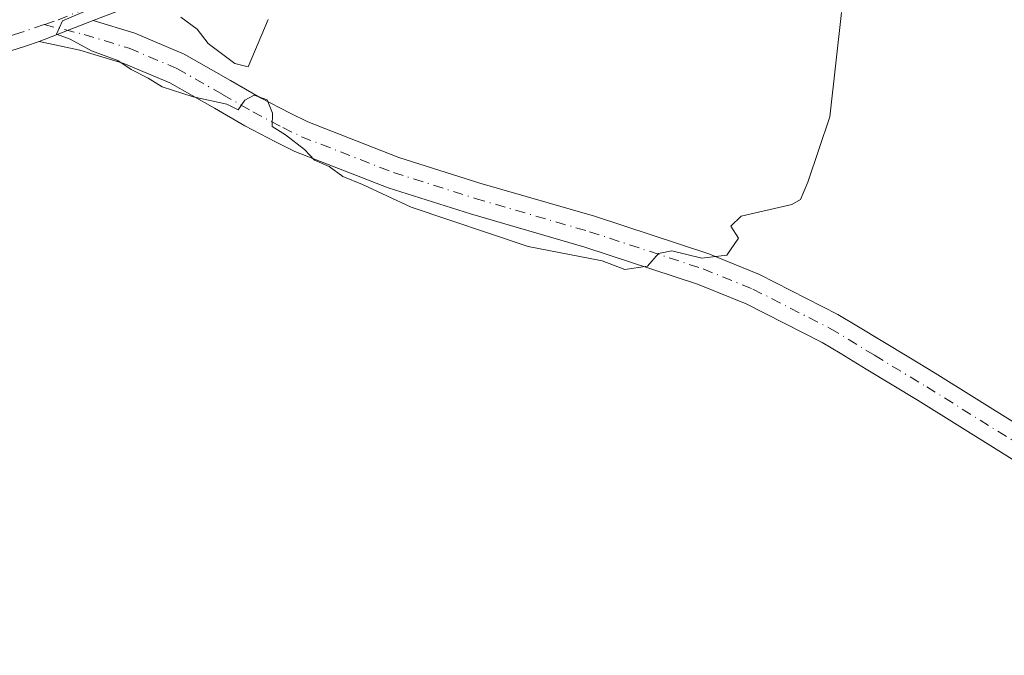
# Model space of a CAD drawing. Units: metres. Extents: x 605041 to 608531, y 4662132 to 4664497.
# Drawn here: x 608169 to 608297, y 4662474 to 4662557 of the extents above; entities that cross this region are included whole.
import ezdxf

# ---------------------------------------------------------------- set-up
doc = ezdxf.new("R2010")
doc.units = ezdxf.units.M
doc.header["$MEASUREMENT"] = 0
doc.linetypes.add('DGN Style 4', pattern=[2.6384748266838614, 1.318413404963828, -0.6592067024819142, 0.001648016756204785, -0.6592067024819142])
for name, color, linetype, lineweight in [('Camino Cxs', 7, 'Continuous', 0), ('Camino eje', 30, 'DGN Style 4', 13), ('Curva de nivel normal', 30, 'Continuous', 0), ('Pista no pavimentada Cxs', 111, 'Continuous', 0), ('Pista no pavimentada eje', 91, 'DGN Style 4', 0)]:
    doc.layers.add(name, color=color, linetype=linetype, lineweight=lineweight)

msp = doc.modelspace()

# ---------------------------------------------------------------- linework, layer by layer
at = {"layer": 'Camino Cxs', "color": 7, "linetype": 'Continuous', "lineweight": 0, "extrusion": (-0.008513278576597614, -0.003282672729425413, 0.9999583732074195), "elevation": -20148.12454132807, "flags": 128}
msp.add_lwpolyline([(608152.0930526743, 4662513.011949508), (608159.1489844053, 4662515.732564168)], dxfattribs=at)
at = {"layer": 'Camino Cxs', "color": 7, "linetype": 'Continuous', "lineweight": 0}
for points in [[(608323.0025000004, 4662484.017700001, 334.965400000001), (608286.0012999997, 4662507.125299999, 334.9792000000016), (608282.5843000002, 4662509.1875, 334.9734000000026), (608279.1809, 4662511.2445, 334.9890000000014), (608275.8038999997, 4662513.3007, 335.0332000000053), (608273.4763000002, 4662514.714299999, 335.054099999994), (608263.5478999997, 4662519.767700001, 335.0999000000011), (608257.2043000003, 4662522.337900001, 335.1095999999961), (608242.4892999995, 4662527.172700001, 335.2201999999961), (608227.5774999997, 4662531.5089, 335.2829000000056), (608216.7999, 4662534.9235, 335.2293999999966), (608204.6580999997, 4662539.651699999, 335.0984999999928), (608202.1114999996, 4662540.891100001, 335.0783999999985), (608198.1299000002, 4662542.985500001, 335.0875999999989), (608194.1555000005, 4662545.2907, 335.1021999999939), (608188.3139000004, 4662548.601299999, 335.164499999999), (608182.3098999998, 4662551.156099999, 335.1389999999956), (608176.5833000002, 4662552.893300001, 335.1092999999965), (608171.2801000001, 4662554.030099999, 335.0598999999929), (608178.3356999997, 4662556.750700001, 335.1288999999961), (608183.7459000006, 4662555.1095, 335.1904000000068), (608190.1775000002, 4662552.3727, 335.2461000000039), (608196.2446999997, 4662548.9343, 335.1379000000015), (608200.1621000003, 4662546.6621, 335.1410999999935), (608204.0085000005, 4662544.638900001, 335.1613999999972), (608206.3419000005, 4662543.5033, 335.1802000000025), (608218.1977000004, 4662538.886499999, 335.4036999999953), (608228.7982999999, 4662535.527899999, 335.4097000000039), (608243.7314999999, 4662531.185500001, 335.3331000000035), (608258.6501000002, 4662526.283700001, 335.2054999999964), (608265.2922999999, 4662523.592499999, 335.1258999999991), (608275.5219000002, 4662518.3859, 334.9949000000051), (608277.9861000003, 4662516.8893, 334.9845999999961), (608281.3592999997, 4662514.8355, 334.9535000000033), (608284.7556999996, 4662512.7827, 334.9548000000068), (608288.1989000002, 4662510.704700001, 334.9456999999966), (608325.2074999996, 4662487.592300001, 334.9299000000028)], [(608178.3356999997, 4662556.750700001, 335.1288999999961), (608183.7459000006, 4662555.1095, 335.1904000000068), (608190.1775000002, 4662552.3727, 335.2461000000039), (608196.2446999997, 4662548.9343, 335.1379000000015), (608200.1621000003, 4662546.6621, 335.1410999999935), (608204.0085000005, 4662544.638900001, 335.1613999999972), (608206.3419000005, 4662543.5033, 335.1802000000025), (608218.1977000004, 4662538.886499999, 335.4036999999953), (608228.7982999999, 4662535.527899999, 335.4097000000039), (608243.7314999999, 4662531.185500001, 335.3331000000035), (608258.6501000002, 4662526.283700001, 335.2054999999964), (608265.2922999999, 4662523.592499999, 335.1258999999991), (608275.5219000002, 4662518.3859, 334.9949000000051), (608277.9861000003, 4662516.8893, 334.9845999999961), (608281.3592999997, 4662514.8355, 334.9535000000033), (608284.7556999996, 4662512.7827, 334.9548000000068), (608288.1989000002, 4662510.704700001, 334.9456999999966), (608325.2074999996, 4662487.592300001, 334.9299000000028)], [(608346.1552999998, 4662473.8245, 334.8867000000027), (608340.1228999998, 4662475.7061, 334.9002000000037), (608333.3951000003, 4662478.306100001, 334.9456000000064), (608326.9685000004, 4662481.601500001, 334.9541000000027), (608323.0025000004, 4662484.017700001, 334.965400000001), (608286.0012999997, 4662507.125299999, 334.9792000000016), (608282.5843000002, 4662509.1875, 334.9734000000026), (608279.1809, 4662511.2445, 334.9890000000014), (608275.8038999997, 4662513.3007, 335.0332000000053), (608273.4763000002, 4662514.714299999, 335.054099999994), (608263.5478999997, 4662519.767700001, 335.0999000000011), (608257.2043000003, 4662522.337900001, 335.1095999999961), (608242.4892999995, 4662527.172700001, 335.2201999999961), (608227.5774999997, 4662531.5089, 335.2829000000056), (608216.7999, 4662534.9235, 335.2293999999966), (608204.6580999997, 4662539.651699999, 335.0984999999928), (608202.1114999996, 4662540.891100001, 335.0783999999985), (608198.1299000002, 4662542.985500001, 335.0875999999989), (608194.1555000005, 4662545.2907, 335.1021999999939), (608188.3139000004, 4662548.601299999, 335.164499999999), (608182.3098999998, 4662551.156099999, 335.1389999999956), (608176.5833000002, 4662552.893300001, 335.1092999999965), (608171.2801000001, 4662554.030099999, 335.0598999999929)]]:
    msp.add_polyline3d(points, dxfattribs=at)
at = {"layer": 'Camino eje', "color": 30, "linetype": 'DGN Style 4', "lineweight": 13}
msp.add_polyline3d([(608171.9017000003, 4662556.215500001, 335.0691999999981), (608177.1409, 4662554.9187, 335.116399999999), (608183.0279000001, 4662553.132900001, 335.195000000007), (608189.2456999999, 4662550.4871, 335.2109000000055), (608195.2001, 4662547.112500001, 335.1405999999988), (608199.1460999995, 4662544.8237, 335.1128999999929), (608203.0601000005, 4662542.765100001, 335.1119999999937), (608205.5000999998, 4662541.577500001, 335.1319999999978), (608217.4987000005, 4662536.905099999, 335.3108999999968), (608228.1879000004, 4662533.518300001, 335.3521999999939), (608243.1105000004, 4662529.179099999, 335.2749999999942), (608257.9271, 4662524.310900001, 335.1588000000047), (608264.4200999998, 4662521.6801, 335.116599999994), (608274.4990999997, 4662516.550100001, 335.0353999999934), (608280.2701000003, 4662513.040100001, 334.9909999999945), (608287.1001000004, 4662508.915100001, 334.9756000000052), (608324.1051000003, 4662485.8051, 334.9527999999991), (608327.9951, 4662483.4351, 334.9551000000066), (608334.2550999997, 4662480.225099999, 334.9372000000003), (608340.8151000004, 4662477.690099999, 334.9207000000025), (608346.7301000003, 4662475.845100001, 334.895399999994), (608352.6801000005, 4662474.315099999, 334.8972000000067), (608359.5450999998, 4662472.905099999, 334.9167000000016)], dxfattribs=at)
at = {"layer": 'Curva de nivel normal', "color": 30, "linetype": 'Continuous', "lineweight": 0, "elevation": 335, "flags": 128}
for points in [[(608179.4600000001, 4662558.880100001), (608174.3099999996, 4662556.7301), (608173.5499999998, 4662554.970100001), (608175.3200000003, 4662554.3101), (608178.1200000001, 4662552.790100001), (608181.54, 4662551.520099999), (608183.29, 4662550.370100001), (608185.4900000002, 4662549.2401), (608187.3200000003, 4662548.0801), (608191.3600000005, 4662546.780099999), (608195.7699999996, 4662545.8301), (608197.2400000002, 4662545.0801), (608198.0899999999, 4662546.370100001), (608199.3499999996, 4662546.9901), (608201.0099999999, 4662546.4001), (608201.7199999997, 4662544.640100001), (608201.6799999997, 4662542.9001), (608203.4000000004, 4662541.840100001), (608205.8899999997, 4662539.9001), (608207.2199999997, 4662538.520099999), (608209.0999999996, 4662537.690099999), (608210.9000000004, 4662536.370100001), (608213.4699999997, 4662535.340100001), (608219.8200000003, 4662532.360099999), (608235.0999999996, 4662527.2601), (608244.7300000006, 4662525.360099999), (608247.7000000002, 4662524.2601), (608250.6799999997, 4662524.690099999), (608252.0899999999, 4662526.3201), (608253.8200000003, 4662526.6801), (608257.7599999999, 4662525.7401), (608261.0099999999, 4662526.100099999), (608262.54, 4662528.350099999), (608261.54, 4662529.9001), (608262.8799999999, 4662531.200099999), (608269.4900000002, 4662532.7301), (608270.6100000005, 4662533.370100001), (608271.5899999999, 4662535.640100001), (608274.4400000004, 4662544.1601), (608275.9699999997, 4662557.790100001)], [(608201.1399999997, 4662556.9001), (608198.54, 4662550.720100001), (608196.79, 4662551.140100001), (608193.3099999996, 4662553.7301), (608191.8799999999, 4662555.630100001), (608189.7699999996, 4662557.190099999)]]:
    msp.add_lwpolyline(points, dxfattribs=at)
at = {"layer": 'Pista no pavimentada Cxs', "color": 111, "linetype": 'Continuous', "lineweight": 0, "extrusion": (-0.008513278576597614, -0.003282672729425413, 0.9999583732074195), "elevation": -20148.12454132807, "flags": 128}
msp.add_lwpolyline([(608152.0930526743, 4662513.011949508), (608159.1489844053, 4662515.732564168)], dxfattribs=at)
at = {"layer": 'Pista no pavimentada Cxs', "color": 111, "linetype": 'Continuous', "lineweight": 0}
for points in [[(608302.6401000004, 4662597.190099999, 334.5905999999959), (608295.5201000003, 4662595.5701, 334.5613000000012), (608288.4200999998, 4662594.1501, 334.5776999999944), (608282.4301000005, 4662593.040100001, 334.6701999999932), (608276.4301000005, 4662591.960100001, 334.7707999999984), (608270.5301000001, 4662591.030099999, 334.8654999999999), (608264.7801000001, 4662590.0601, 335.0059999999939), (608260.2200999996, 4662589.050100001, 335.1538), (608255.6001000004, 4662587.920100001, 335.321100000001), (608250.5601000005, 4662586.670100001, 335.4327999999951), (608245.5401, 4662585.4001, 335.4934000000067), (608240.4401000004, 4662584.050100001, 335.5320000000065), (608235.4700999996, 4662582.5701, 335.5605999999971), (608231.0500999996, 4662580.9901, 335.5712000000058), (608226.6101000002, 4662579.210100001, 335.6058000000049), (608222.1001000004, 4662577.360099999, 335.6621000000014), (608217.7401000002, 4662575.390100001, 335.704700000002), (608213.2001, 4662573.030099999, 335.7100999999966), (608208.5500999996, 4662570.610099999, 335.5491999999941), (608203.6300999997, 4662568.1501, 335.3148999999976), (608198.7100999998, 4662565.7401, 335.1474000000017), (608193.2200999996, 4662563.130100001, 335.1015000000043), (608184.4801000003, 4662559.120100001, 335.1356999999989), (608178.3356999997, 4662556.750700001, 335.1288999999961)], [(608184.4801000003, 4662559.120100001, 335.1356999999989), (608178.3356999997, 4662556.750700001, 335.1288999999961), (608171.2801000001, 4662554.030099999, 335.0598999999929), (608169.4801000003, 4662553.420100001, 335.0521000000008), (608162.5000999998, 4662551.200099999, 335.0344000000041)], [(608171.2801000001, 4662554.030099999, 335.0598999999929), (608169.4801000003, 4662553.420100001, 335.0521000000008), (608162.5000999998, 4662551.200099999, 335.0344000000041), (608154.8601000002, 4662548.800100001, 335.0268000000069), (608147.1300999997, 4662546.470100001, 335.0483999999997), (608140.7901, 4662544.770099999, 335.0620000000054), (608134.4101, 4662543.3101, 335.1039000000019), (608133.3800999997, 4662543.090100001, 335.1135999999969), (608129.7200999996, 4662542.3301, 335.1024000000034), (608126.1401000004, 4662541.3991, 335.0807999999961)]]:
    msp.add_polyline3d(points, dxfattribs=at)
at = {"layer": 'Pista no pavimentada eje', "color": 91, "linetype": 'DGN Style 4', "lineweight": 0}
for points in [[(608302.1851000005, 4662599.005100001, 334.5817999999999), (608295.1300999997, 4662597.4001, 334.5981000000029), (608288.0651000004, 4662595.985099999, 334.5859999999957), (608282.0950999996, 4662594.880100001, 334.636599999998), (608276.1201, 4662593.8051, 334.732600000003), (608270.2301000003, 4662592.8751, 334.838699999993), (608264.4200999998, 4662591.895099999, 334.965400000001), (608259.7950999998, 4662590.870100001, 335.0877000000037), (608250.1051000003, 4662588.485099999, 335.3571999999986), (608245.0751, 4662587.210100001, 335.4517999999953), (608239.9351000005, 4662585.850099999, 335.472299999994), (608234.8850999996, 4662584.350099999, 335.4732999999979), (608230.3850999996, 4662582.7401, 335.5083000000013), (608225.9051000001, 4662580.940099999, 335.5344999999944), (608221.3601000002, 4662579.075099999, 335.5749000000069), (608216.9250999996, 4662577.0701, 335.6490000000049), (608207.7001, 4662572.2751, 335.5092000000004), (608202.8000999996, 4662569.8301, 335.2446999999956), (608197.9001000002, 4662567.420100001, 335.1405999999988), (608192.4301000005, 4662564.825099999, 335.0766000000003), (608186.9351000005, 4662562.280099999, 335.0800000000018), (608182.6051000003, 4662560.325099999, 335.0970999999991), (608173.2401000002, 4662556.670100001, 335.0831000000035), (608171.9017000003, 4662556.215500001, 335.0691999999981)], [(608171.9017000003, 4662556.215500001, 335.0691999999981), (608168.8951000003, 4662555.1951, 335.0440999999992), (608158.1300999997, 4662551.7851, 335.0363999999972), (608154.3101000005, 4662550.585100001, 335.0280000000057), (608146.6201, 4662548.265100001, 335.045100000003), (608140.3400999998, 4662546.585100001, 335.0613000000012), (608133.9524999997, 4662545.122500001, 335.0803000000014), (608130.8750999998, 4662544.4801, 335.0780999999988), (608123.6530999999, 4662542.8279, 335.0350999999937), (608118.6788999997, 4662541.6107, 335.053700000004)]]:
    msp.add_polyline3d(points, dxfattribs=at)

doc.saveas('drawing.dxf')
